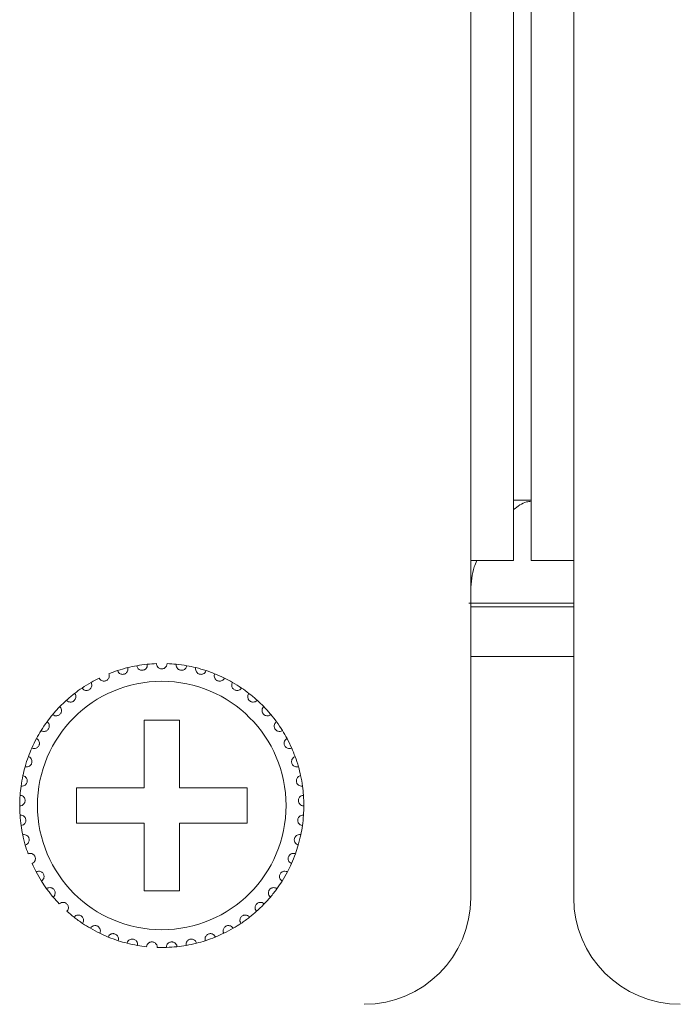
# Model space of a CAD drawing. Units: inches. Extents: x 5.5 to 67, y 6.8 to 44.3.
# Drawn here: x 10.2 to 10.9, y 23.3 to 24.4 of the extents above; entities that cross this region are included whole.
import ezdxf

# ---------------------------------------------------------------- set-up
doc = ezdxf.new("R2010")
doc.units = ezdxf.units.IN
doc.header["$MEASUREMENT"] = 0

msp = doc.modelspace()

# ---------------------------------------------------------------- linework, layer by layer
at = {"color": 7, "linetype": 'Continuous', "lineweight": 15}
for p, q in [((10.68018, 23.80333), (10.68018, 31.56333)), ((10.72818, 23.80333), (10.72818, 31.56333)), ((10.74818, 23.80333), (10.74818, 31.56333)), ((10.79618, 23.80333), (10.79618, 31.56333)), ((10.74818, 23.87133), (10.72818, 23.87133)), ((10.72818, 23.80333), (10.68018, 23.80333)), ((10.68018, 23.42333), (10.68018, 23.80333)), ((10.79618, 23.80333), (10.74818, 23.80333)), ((10.79618, 23.80333), (10.79618, 23.42333)), ((10.67798, 23.75533), (10.79618, 23.75533)), ((10.68018, 23.75133), (10.79618, 23.75133)), ((10.68018, 23.69533), (10.79618, 23.69533)), ((10.35218, 23.62333), (10.31218, 23.62333)), ((10.31218, 23.62333), (10.31218, 23.54733)), ((10.35218, 23.54733), (10.35218, 23.62333)), ((10.31218, 23.54733), (10.23618, 23.54733)), ((10.23618, 23.54733), (10.23618, 23.50733)), ((10.42818, 23.54733), (10.35218, 23.54733)), ((10.42818, 23.50733), (10.42818, 23.54733)), ((10.23618, 23.50733), (10.31218, 23.50733)), ((10.31218, 23.50733), (10.31218, 23.43133)), ((10.35218, 23.43133), (10.35218, 23.50733)), ((10.35218, 23.50733), (10.42818, 23.50733)), ((10.31218, 23.43133), (10.35218, 23.43133))]:
    msp.add_line(p, q, dxfattribs=at)
msp.add_circle((10.33218, 23.52733), 0.14, dxfattribs=at)
for centre, radius, start, end in [((10.33218, 23.52733), 0.16, 108.14872, 111.85128), ((10.33218, 23.52733), 0.16, 103.85128, 108.14872), ((10.33218, 23.52733), 0.16, 100.14872, 103.85128), ((10.33218, 23.52733), 0.16, 95.85128, 100.14872), ((10.33218, 23.52733), 0.16, 92.14872, 95.85128), ((10.33218, 23.52733), 0.16, 84.14872, 87.85128), ((10.33218, 23.52733), 0.16, 79.85128, 84.14872), ((10.33218, 23.52733), 0.16, 76.14872, 79.85128), ((10.33218, 23.52733), 0.16, 71.85128, 76.14872), ((10.33218, 23.52733), 0.16, 68.14872, 71.85128), ((10.33218, 23.52733), 0.16, 119.85128, 124.14872), ((10.33218, 23.52733), 0.16, 116.14872, 119.85128), ((10.33218, 23.52733), 0.16, 63.85128, 68.14872), ((10.33218, 23.52733), 0.16, 60.14872, 63.85128), ((10.33218, 23.52733), 0.16, 55.85128, 60.14872), ((10.33218, 23.52733), 0.16, 124.14872, 127.85128), ((10.33218, 23.52733), 0.16, 52.14872, 55.85128), ((10.33218, 23.52733), 0.16, 132.14872, 135.85128), ((10.33218, 23.52733), 0.16, 127.85128, 132.14872), ((10.33218, 23.52733), 0.16, 47.85128, 52.14872), ((10.33218, 23.52733), 0.16, 44.14872, 47.85128), ((10.33218, 23.52733), 0.16, 135.85128, 140.14872), ((10.33218, 23.52733), 0.16, 39.85128, 44.14872), ((10.33218, 23.52733), 0.16, 143.85128, 148.14872), ((10.33218, 23.52733), 0.16, 140.14872, 143.85128), ((10.33218, 23.52733), 0.16, 36.14872, 39.85128), ((10.33218, 23.52733), 0.16, 31.85128, 36.14872), ((10.33218, 23.52733), 0.16, 148.14872, 151.85128), ((10.33218, 23.52733), 0.16, 28.14872, 31.85128), ((10.33218, 23.52733), 0.16, 151.85128, 156.14872), ((10.33218, 23.52733), 0.16, 23.85128, 28.14872), ((10.33218, 23.52733), 0.16, 156.14872, 159.85128), ((10.33218, 23.52733), 0.16, 20.14872, 23.85128), ((10.33218, 23.52733), 0.16, 159.85128, 164.14872), ((10.33218, 23.52733), 0.16, 15.85128, 20.14872), ((10.33218, 23.52733), 0.16, 164.14872, 167.85128), ((10.33218, 23.52733), 0.16, 12.14872, 15.85128), ((10.33218, 23.52733), 0.16, 167.85128, 172.14872), ((10.33218, 23.52733), 0.16, 7.85128, 12.14872), ((10.33218, 23.52733), 0.16, 172.14872, 175.85128), ((10.33218, 23.52733), 0.16, 4.14872, 7.85128), ((10.33218, 23.52733), 0.16, 175.85128, 180.14872), ((10.33218, 23.52733), 0.16, 359.85128, 4.14872), ((10.33218, 23.52733), 0.16, 180.14872, 183.85128), ((10.33218, 23.52733), 0.16, 356.14872, 359.85128), ((10.33218, 23.52733), 0.16, 183.85128, 188.14872), ((10.33218, 23.52733), 0.16, 351.85128, 356.14872), ((10.33218, 23.52733), 0.16, 188.14872, 191.85128), ((10.33218, 23.52733), 0.16, 348.14872, 351.85128), ((10.33218, 23.52733), 0.16, 191.85128, 196.14872), ((10.33218, 23.52733), 0.16, 343.85128, 348.14872), ((10.33218, 23.52733), 0.16, 196.14872, 199.85128), ((10.33218, 23.52733), 0.16, 340.14872, 343.85128), ((10.33218, 23.52733), 0.16, 335.85128, 340.14872), ((10.33218, 23.52733), 0.16, 204.14872, 207.85128), ((10.33218, 23.52733), 0.16, 332.14872, 335.85128), ((10.33218, 23.52733), 0.16, 207.85128, 212.14872), ((10.33218, 23.52733), 0.16, 327.85128, 332.14872), ((10.33218, 23.52733), 0.16, 212.14872, 215.85128), ((10.33218, 23.52733), 0.16, 215.85128, 220.14872), ((10.33218, 23.52733), 0.16, 319.85128, 324.14872), ((10.33218, 23.52733), 0.16, 324.14872, 327.85128), ((10.33218, 23.52733), 0.16, 220.14872, 223.85128), ((10.33218, 23.52733), 0.16, 316.14872, 319.85128), ((10.56018, 23.42333), 0.12, 270, 0), ((10.91618, 23.42333), 0.12, 180, 270), ((10.33218, 23.52733), 0.16, 311.85128, 316.14872), ((10.33218, 23.52733), 0.16, 228.14872, 231.85128), ((10.33218, 23.52733), 0.16, 231.85128, 236.14872), ((10.33218, 23.52733), 0.16, 303.85128, 308.14872), ((10.33218, 23.52733), 0.16, 308.14872, 311.85128), ((10.33218, 23.52733), 0.16, 236.14872, 239.85128), ((10.33218, 23.52733), 0.16, 239.85128, 244.14872), ((10.33218, 23.52733), 0.16, 295.85128, 300.14872), ((10.33218, 23.52733), 0.16, 300.14872, 303.85128), ((10.33218, 23.52733), 0.16, 244.14872, 247.85128), ((10.33218, 23.52733), 0.16, 247.85128, 252.14872), ((10.33218, 23.52733), 0.16, 287.85128, 292.14872), ((10.33218, 23.52733), 0.16, 292.14872, 295.85128), ((10.33218, 23.52733), 0.16, 252.14872, 255.85128), ((10.33218, 23.52733), 0.16, 255.85128, 260.14872), ((10.33218, 23.52733), 0.16, 260.14872, 263.85128), ((10.33218, 23.52733), 0.16, 268.14872, 271.85128), ((10.33218, 23.52733), 0.16, 271.85128, 276.14872), ((10.33218, 23.52733), 0.16, 276.14872, 279.85128), ((10.33218, 23.52733), 0.16, 279.85128, 284.14872), ((10.33218, 23.52733), 0.16, 284.14872, 287.85128)]:
    msp.add_arc(centre, radius, start, end, dxfattribs=at)
for points, knots in [([(10.72818, 23.86083), (10.73313, 23.86445), (10.73978, 23.86932), (10.74647, 23.86997), (10.74818, 23.87013)], [0, 0, 0, 0, 0.7438109, 1, 1, 1, 1]), ([(10.68018, 23.77011), (10.68074, 23.7792), (10.68149, 23.79119), (10.68602, 23.80097), (10.68712, 23.80333)], [0, 0, 0, 0, 0.7582592, 1, 1, 1, 1]), ([(10.28234, 23.67937), (10.28273, 23.67852), (10.28338, 23.67707), (10.28524, 23.67573), (10.28699, 23.67515), (10.28866, 23.67509), (10.29018, 23.67544), (10.2915, 23.67614), (10.29273, 23.67721), (10.29379, 23.67889), (10.29421, 23.68086), (10.29397, 23.68215), (10.29387, 23.68268)], [0, 0, 0, 0, 0.1731542, 0.2937806, 0.3819334, 0.4516954, 0.5218091, 0.5843267, 0.6501565, 0.7543278, 0.899954, 1, 1, 1, 1]), ([(10.30399, 23.68483), (10.30425, 23.68393), (10.3047, 23.6824), (10.30635, 23.68082), (10.308, 23.68), (10.30965, 23.67971), (10.3112, 23.67985), (10.31261, 23.68035), (10.31397, 23.68124), (10.31526, 23.68276), (10.31595, 23.68465), (10.31589, 23.68596), (10.31587, 23.68649)], [0, 0, 0, 0, 0.173176, 0.2937767, 0.38193, 0.4517067, 0.5218081, 0.5843472, 0.6501695, 0.7543629, 0.8999732, 1, 1, 1, 1]), ([(10.33818, 23.68722), (10.33804, 23.68629), (10.33781, 23.68472), (10.3364, 23.68292), (10.33487, 23.68188), (10.33344, 23.68141), (10.33202, 23.68128), (10.33059, 23.68147), (10.32902, 23.68213), (10.32749, 23.68339), (10.32641, 23.68518), (10.32625, 23.68657), (10.32618, 23.68722)], [0, 0, 0, 0, 0.1731497, 0.2937616, 0.3819216, 0.4516666, 0.4999323, 0.5698515, 0.6394183, 0.7391711, 0.8791847, 1, 1, 1, 1]), ([(10.36037, 23.68483), (10.36011, 23.68393), (10.35966, 23.6824), (10.35801, 23.68082), (10.35635, 23.68), (10.35471, 23.67971), (10.35315, 23.67985), (10.35175, 23.68035), (10.35039, 23.68124), (10.3491, 23.68276), (10.34841, 23.68465), (10.34847, 23.68596), (10.34849, 23.68649)], [0, 0, 0, 0, 0.1731727, 0.293771, 0.3819226, 0.451698, 0.5218241, 0.5843621, 0.6501831, 0.7543744, 0.8999751, 1, 1, 1, 1]), ([(10.38202, 23.67937), (10.38163, 23.67852), (10.38098, 23.67707), (10.37912, 23.67573), (10.37737, 23.67515), (10.3757, 23.67509), (10.37418, 23.67544), (10.37286, 23.67614), (10.37163, 23.67721), (10.37057, 23.67889), (10.37015, 23.68086), (10.37039, 23.68215), (10.37048, 23.68268)], [0, 0, 0, 0, 0.173164, 0.2937737, 0.3819266, 0.4516886, 0.5218024, 0.5843201, 0.6501683, 0.7543276, 0.899954, 1, 1, 1, 1]), ([(10.24236, 23.65974), (10.24297, 23.65903), (10.244, 23.65782), (10.24615, 23.65704), (10.248, 23.65697), (10.24962, 23.65737), (10.25098, 23.65813), (10.25206, 23.65916), (10.25294, 23.66053), (10.2535, 23.66244), (10.25336, 23.66444), (10.25278, 23.66562), (10.25254, 23.6661)], [0, 0, 0, 0, 0.1731444, 0.2937423, 0.3819087, 0.4516912, 0.5218031, 0.5843297, 0.6501543, 0.7543322, 0.8999772, 1, 1, 1, 1]), ([(10.26167, 23.67095), (10.26217, 23.67016), (10.26302, 23.66882), (10.26504, 23.66775), (10.26686, 23.66742), (10.26852, 23.66759), (10.26998, 23.66816), (10.27119, 23.66903), (10.27225, 23.67026), (10.27307, 23.67208), (10.27321, 23.67408), (10.2728, 23.67533), (10.27263, 23.67583)], [0, 0, 0, 0, 0.1731399, 0.2937524, 0.3819066, 0.4516878, 0.5217946, 0.5843, 0.6501437, 0.7543552, 0.8999695, 1, 1, 1, 1]), ([(10.40269, 23.67095), (10.40219, 23.67016), (10.40134, 23.66882), (10.39931, 23.66775), (10.3975, 23.66742), (10.39584, 23.66759), (10.39438, 23.66816), (10.39317, 23.66903), (10.39211, 23.67026), (10.39129, 23.67208), (10.39115, 23.67408), (10.39156, 23.67533), (10.39173, 23.67583)], [0, 0, 0, 0, 0.1731384, 0.2937499, 0.3819033, 0.451684, 0.5218147, 0.5843195, 0.6501466, 0.7543573, 0.8999704, 1, 1, 1, 1]), ([(10.42199, 23.65974), (10.42139, 23.65903), (10.42036, 23.65782), (10.4182, 23.65704), (10.41636, 23.65697), (10.41474, 23.65737), (10.41338, 23.65813), (10.4123, 23.65916), (10.41142, 23.66053), (10.41086, 23.66244), (10.411, 23.66444), (10.41158, 23.66562), (10.41182, 23.6661)], [0, 0, 0, 0, 0.1731433, 0.2937405, 0.3819064, 0.4516884, 0.5217999, 0.5843261, 0.6501503, 0.7543276, 0.8999705, 1, 1, 1, 1]), ([(10.22481, 23.64595), (10.22551, 23.64533), (10.2267, 23.64428), (10.22894, 23.6438), (10.23077, 23.64399), (10.23232, 23.64461), (10.23357, 23.64556), (10.23449, 23.64673), (10.23518, 23.6482), (10.23546, 23.65018), (10.23505, 23.65214), (10.2343, 23.65322), (10.234, 23.65367)], [0, 0, 0, 0, 0.1731625, 0.2937559, 0.3819276, 0.4516932, 0.5217978, 0.5843317, 0.650172, 0.7543386, 0.8999715, 1, 1, 1, 1]), ([(10.43955, 23.64595), (10.43885, 23.64533), (10.43766, 23.64428), (10.43542, 23.6438), (10.43358, 23.64399), (10.43204, 23.64461), (10.43079, 23.64556), (10.42987, 23.64673), (10.42918, 23.6482), (10.4289, 23.65018), (10.42931, 23.65214), (10.43005, 23.65322), (10.43036, 23.65367)], [0, 0, 0, 0, 0.1731608, 0.2937731, 0.3819212, 0.4516861, 0.52179, 0.5843394, 0.650179, 0.754341, 0.8999725, 1, 1, 1, 1]), ([(10.20935, 23.62986), (10.21012, 23.62934), (10.21145, 23.62846), (10.21373, 23.6283), (10.21552, 23.62874), (10.21697, 23.62957), (10.21807, 23.63068), (10.21882, 23.63197), (10.2193, 23.63353), (10.21931, 23.63552), (10.21862, 23.63741), (10.21773, 23.63838), (10.21737, 23.63877)], [0, 0, 0, 0, 0.173162, 0.2937574, 0.3819113, 0.4516997, 0.521804, 0.5843371, 0.650158, 0.7543298, 0.8999601, 1, 1, 1, 1]), ([(10.45501, 23.62986), (10.45423, 23.62934), (10.45291, 23.62846), (10.45063, 23.6283), (10.44883, 23.62874), (10.44739, 23.62957), (10.44628, 23.63068), (10.44553, 23.63197), (10.44506, 23.63353), (10.44505, 23.63552), (10.44574, 23.63741), (10.44662, 23.63838), (10.44698, 23.63877)], [0, 0, 0, 0, 0.173162, 0.2937574, 0.3819113, 0.4516997, 0.521804, 0.5843371, 0.650158, 0.7543298, 0.8999601, 1, 1, 1, 1]), ([(10.19627, 23.61176), (10.19712, 23.61136), (10.19855, 23.61067), (10.20083, 23.61083), (10.20254, 23.61152), (10.20386, 23.61254), (10.2048, 23.6138), (10.20537, 23.61517), (10.20562, 23.61678), (10.20535, 23.61876), (10.20441, 23.62053), (10.20339, 23.62137), (10.20298, 23.62171)], [0, 0, 0, 0, 0.1731454, 0.293754, 0.3819174, 0.4516653, 0.5218146, 0.58432, 0.650178, 0.7543533, 0.8999692, 1, 1, 1, 1]), ([(10.46809, 23.61176), (10.46724, 23.61136), (10.46581, 23.61067), (10.46352, 23.61084), (10.46181, 23.61152), (10.4605, 23.61254), (10.45956, 23.6138), (10.45899, 23.61517), (10.45874, 23.61678), (10.45901, 23.61876), (10.45995, 23.62053), (10.46097, 23.62137), (10.46138, 23.62171)], [0, 0, 0, 0, 0.1731634, 0.2937517, 0.3819363, 0.4516646, 0.521814, 0.5843195, 0.6501776, 0.754353, 0.8999691, 1, 1, 1, 1]), ([(10.18584, 23.59203), (10.18674, 23.59174), (10.18825, 23.59126), (10.19049, 23.59174), (10.19209, 23.59266), (10.19325, 23.59386), (10.19401, 23.59523), (10.19437, 23.59667), (10.1944, 23.5983), (10.19386, 23.60022), (10.19268, 23.60184), (10.19156, 23.60253), (10.1911, 23.60281)], [0, 0, 0, 0, 0.1731569, 0.293749, 0.3819221, 0.4516897, 0.5218159, 0.5843387, 0.650145, 0.7543597, 0.8999856, 1, 1, 1, 1]), ([(10.47852, 23.59203), (10.47762, 23.59174), (10.47611, 23.59126), (10.47387, 23.59174), (10.47227, 23.59266), (10.47111, 23.59386), (10.47035, 23.59523), (10.46998, 23.59667), (10.46996, 23.5983), (10.4705, 23.60022), (10.47168, 23.60184), (10.4728, 23.60253), (10.47326, 23.60281)], [0, 0, 0, 0, 0.1731562, 0.2937678, 0.3819208, 0.4516882, 0.521814, 0.5843366, 0.6501426, 0.7543569, 0.8999707, 1, 1, 1, 1]), ([(10.17826, 23.57103), (10.17919, 23.57087), (10.18075, 23.57061), (10.1829, 23.5714), (10.18436, 23.57253), (10.18534, 23.57387), (10.1859, 23.57534), (10.18606, 23.57682), (10.18586, 23.57843), (10.18506, 23.58026), (10.18367, 23.5817), (10.18246, 23.58223), (10.18197, 23.58244)], [0, 0, 0, 0, 0.1731602, 0.2937724, 0.3819415, 0.4516889, 0.5218323, 0.584361, 0.6501784, 0.7543573, 0.8999808, 1, 1, 1, 1]), ([(10.48609, 23.57103), (10.48517, 23.57087), (10.48361, 23.57061), (10.48145, 23.5714), (10.48, 23.57253), (10.47901, 23.57387), (10.47846, 23.57534), (10.47829, 23.57682), (10.4785, 23.57843), (10.4793, 23.58026), (10.48069, 23.5817), (10.4819, 23.58223), (10.48239, 23.58244)], [0, 0, 0, 0, 0.1731418, 0.2937543, 0.3819237, 0.4516859, 0.5218201, 0.5843519, 0.6501723, 0.7543431, 0.8999806, 1, 1, 1, 1]), ([(10.17368, 23.54918), (10.17461, 23.54916), (10.1762, 23.54911), (10.17822, 23.55019), (10.17951, 23.55152), (10.18029, 23.55299), (10.18065, 23.55451), (10.1806, 23.556), (10.18018, 23.55757), (10.17912, 23.55927), (10.17754, 23.5605), (10.17628, 23.56086), (10.17576, 23.561)], [0, 0, 0, 0, 0.1731593, 0.2937558, 0.3819203, 0.4516986, 0.5218096, 0.5843249, 0.6501629, 0.7543595, 0.8999807, 1, 1, 1, 1]), ([(10.49068, 23.54918), (10.48974, 23.54916), (10.48816, 23.54911), (10.48613, 23.55019), (10.48485, 23.55152), (10.48406, 23.55299), (10.48371, 23.55451), (10.48376, 23.556), (10.48418, 23.55757), (10.48523, 23.55927), (10.48681, 23.5605), (10.48808, 23.56086), (10.4886, 23.561)], [0, 0, 0, 0, 0.1731566, 0.2937513, 0.3819301, 0.4517073, 0.5218115, 0.5843252, 0.6501683, 0.7543633, 0.8999823, 1, 1, 1, 1]), ([(10.17218, 23.52691), (10.17311, 23.52702), (10.17469, 23.52719), (10.17654, 23.52855), (10.17763, 23.53003), (10.1782, 23.5316), (10.17834, 23.53316), (10.17808, 23.53462), (10.17745, 23.53612), (10.17617, 23.53766), (10.17443, 23.53866), (10.17313, 23.53883), (10.1726, 23.5389)], [0, 0, 0, 0, 0.1731523, 0.2937693, 0.3818914, 0.4516907, 0.5217775, 0.5843068, 0.6501501, 0.7543507, 0.8999698, 1, 1, 1, 1]), ([(10.49218, 23.52691), (10.49125, 23.52702), (10.48967, 23.52719), (10.48782, 23.52855), (10.48673, 23.53003), (10.48616, 23.5316), (10.48602, 23.53316), (10.48627, 23.53462), (10.48691, 23.53612), (10.48819, 23.53765), (10.48993, 23.53866), (10.49123, 23.53883), (10.49176, 23.5389)], [0, 0, 0, 0, 0.1731552, 0.2937742, 0.3818978, 0.4516983, 0.5217864, 0.5843167, 0.6501611, 0.7543635, 0.8999681, 1, 1, 1, 1]), ([(10.17379, 23.50465), (10.1747, 23.50488), (10.17624, 23.50528), (10.17789, 23.50687), (10.17876, 23.5085), (10.17911, 23.51013), (10.17902, 23.51169), (10.17857, 23.51311), (10.17773, 23.5145), (10.17625, 23.51584), (10.17439, 23.5166), (10.17308, 23.51659), (10.17254, 23.51658)], [0, 0, 0, 0, 0.173164, 0.2937634, 0.3819183, 0.4516964, 0.5218037, 0.5843175, 0.6501428, 0.7543471, 0.899958, 1, 1, 1, 1]), ([(10.49056, 23.50465), (10.48966, 23.50488), (10.48812, 23.50528), (10.48647, 23.50687), (10.4856, 23.5085), (10.48525, 23.51013), (10.48534, 23.51169), (10.48579, 23.51311), (10.48663, 23.5145), (10.48811, 23.51584), (10.48997, 23.5166), (10.49128, 23.51659), (10.49182, 23.51658)], [0, 0, 0, 0, 0.1731636, 0.2937627, 0.3819174, 0.4516954, 0.5218025, 0.5843162, 0.6501413, 0.7543295, 0.8999582, 1, 1, 1, 1]), ([(10.17849, 23.48283), (10.17936, 23.48318), (10.18083, 23.48379), (10.18223, 23.4856), (10.18287, 23.48733), (10.18299, 23.48899), (10.18269, 23.49053), (10.18204, 23.49187), (10.18102, 23.49313), (10.17937, 23.49425), (10.17742, 23.49474), (10.17612, 23.49455), (10.17559, 23.49447)], [0, 0, 0, 0, 0.1731402, 0.2937497, 0.381907, 0.4516705, 0.5217889, 0.5843139, 0.6501781, 0.754349, 0.8999749, 1, 1, 1, 1]), ([(10.48587, 23.48283), (10.485, 23.48318), (10.48353, 23.48379), (10.48213, 23.4856), (10.48149, 23.48733), (10.48137, 23.48899), (10.48167, 23.49053), (10.48232, 23.49187), (10.48334, 23.49313), (10.48499, 23.49425), (10.48694, 23.49474), (10.48824, 23.49455), (10.48877, 23.49447)], [0, 0, 0, 0, 0.1731402, 0.2937497, 0.381907, 0.4516705, 0.5217889, 0.5843139, 0.6501781, 0.754349, 0.8999749, 1, 1, 1, 1]), ([(10.18618, 23.46187), (10.18699, 23.46235), (10.18836, 23.46315), (10.1895, 23.46514), (10.18989, 23.46694), (10.18978, 23.4686), (10.18927, 23.47008), (10.18844, 23.47132), (10.18725, 23.47243), (10.18546, 23.47331), (10.18346, 23.47352), (10.1822, 23.47315), (10.18169, 23.473)], [0, 0, 0, 0, 0.1731584, 0.2937583, 0.381913, 0.4516881, 0.5217872, 0.5843476, 0.6501405, 0.7543401, 0.8999639, 1, 1, 1, 1]), ([(10.47818, 23.46187), (10.47737, 23.46235), (10.476, 23.46315), (10.47486, 23.46514), (10.47447, 23.46694), (10.47458, 23.4686), (10.47509, 23.47008), (10.47592, 23.47132), (10.47711, 23.47242), (10.4789, 23.47331), (10.4809, 23.47352), (10.48216, 23.47315), (10.48267, 23.473)], [0, 0, 0, 0, 0.1731579, 0.2937573, 0.3819117, 0.4516866, 0.5217855, 0.5843314, 0.6501417, 0.7543409, 0.8999643, 1, 1, 1, 1]), ([(10.19671, 23.44219), (10.19745, 23.44277), (10.19869, 23.44376), (10.19955, 23.44588), (10.19968, 23.44772), (10.19934, 23.44935), (10.19862, 23.45075), (10.19763, 23.45186), (10.1963, 23.45279), (10.1944, 23.45341), (10.1924, 23.45334), (10.1912, 23.4528), (10.19071, 23.45258)], [0, 0, 0, 0, 0.1731504, 0.2937574, 0.3819407, 0.4517037, 0.5218052, 0.5843348, 0.6501627, 0.7543545, 0.8999809, 1, 1, 1, 1]), ([(10.46765, 23.44219), (10.46691, 23.44277), (10.46567, 23.44376), (10.46481, 23.44588), (10.46468, 23.44772), (10.46502, 23.44935), (10.46573, 23.45075), (10.46673, 23.45186), (10.46806, 23.45279), (10.46996, 23.45341), (10.47196, 23.45334), (10.47316, 23.4528), (10.47365, 23.45258)], [0, 0, 0, 0, 0.1731628, 0.2937616, 0.3819443, 0.4517069, 0.521808, 0.5843372, 0.6501648, 0.7543559, 0.8999815, 1, 1, 1, 1]), ([(10.20988, 23.42417), (10.21052, 23.42484), (10.21162, 23.42599), (10.21217, 23.42822), (10.21205, 23.43006), (10.21148, 23.43163), (10.21058, 23.43291), (10.20945, 23.43387), (10.20799, 23.4346), (10.20603, 23.43496), (10.20405, 23.43461), (10.20294, 23.43391), (10.20249, 23.43362)], [0, 0, 0, 0, 0.1731515, 0.2937689, 0.3819088, 0.4516992, 0.5218005, 0.5843187, 0.6501642, 0.7543619, 0.8999757, 1, 1, 1, 1]), ([(10.45448, 23.42417), (10.45383, 23.42484), (10.45274, 23.42599), (10.45219, 23.42822), (10.45231, 23.43006), (10.45288, 23.43163), (10.45378, 23.43291), (10.45491, 23.43387), (10.45636, 23.4346), (10.45833, 23.43496), (10.4603, 23.43461), (10.46141, 23.43391), (10.46187, 23.43362)], [0, 0, 0, 0, 0.1731515, 0.2937641, 0.3819021, 0.4517012, 0.5218025, 0.5843208, 0.6501663, 0.7543425, 0.8999757, 1, 1, 1, 1]), ([(10.22543, 23.40815), (10.22597, 23.40891), (10.2269, 23.4102), (10.22713, 23.41248), (10.22676, 23.41428), (10.22598, 23.41576), (10.22491, 23.4169), (10.22365, 23.41769), (10.22211, 23.41822), (10.22011, 23.4183), (10.2182, 23.41768), (10.2172, 23.41683), (10.2168, 23.41648)], [0, 0, 0, 0, 0.1731665, 0.2937843, 0.3819336, 0.4516773, 0.5217958, 0.584315, 0.6501498, 0.7543392, 0.8999581, 1, 1, 1, 1]), ([(10.43893, 23.40815), (10.43839, 23.40891), (10.43746, 23.4102), (10.43723, 23.41248), (10.4376, 23.41428), (10.43838, 23.41576), (10.43945, 23.4169), (10.44071, 23.41769), (10.44225, 23.41822), (10.44424, 23.4183), (10.44615, 23.41768), (10.44715, 23.41683), (10.44756, 23.41648)], [0, 0, 0, 0, 0.1731576, 0.2937777, 0.3819322, 0.4516762, 0.5217948, 0.5843141, 0.650149, 0.7543387, 0.8999579, 1, 1, 1, 1]), ([(10.24305, 23.39445), (10.24349, 23.39528), (10.24422, 23.39669), (10.24414, 23.39898), (10.24351, 23.40071), (10.24254, 23.40206), (10.24132, 23.40305), (10.23996, 23.40366), (10.23836, 23.40397), (10.23638, 23.40377), (10.23457, 23.40289), (10.2337, 23.4019), (10.23335, 23.4015)], [0, 0, 0, 0, 0.1731695, 0.2937751, 0.3819273, 0.4516962, 0.521817, 0.5843407, 0.6501633, 0.7543598, 0.8999933, 1, 1, 1, 1]), ([(10.42131, 23.39445), (10.42087, 23.39528), (10.42014, 23.39669), (10.42022, 23.39898), (10.42084, 23.40071), (10.42182, 23.40206), (10.42304, 23.40305), (10.4244, 23.40366), (10.426, 23.40397), (10.42798, 23.40377), (10.42978, 23.40289), (10.43066, 23.4019), (10.43101, 23.4015)], [0, 0, 0, 0, 0.1731633, 0.2937694, 0.3819219, 0.4516911, 0.5217917, 0.5843391, 0.6501619, 0.7543588, 0.8999929, 1, 1, 1, 1]), ([(10.26241, 23.38334), (10.26273, 23.38422), (10.26326, 23.38572), (10.26286, 23.38797), (10.262, 23.3896), (10.26084, 23.39081), (10.2595, 23.39161), (10.25807, 23.39203), (10.25645, 23.39211), (10.25451, 23.39163), (10.25284, 23.39051), (10.25212, 23.38942), (10.25182, 23.38897)], [0, 0, 0, 0, 0.1731287, 0.2937545, 0.38193, 0.4517035, 0.5218152, 0.5843353, 0.6501774, 0.7543605, 0.8999737, 1, 1, 1, 1]), ([(10.40195, 23.38334), (10.40163, 23.38422), (10.4011, 23.38572), (10.4015, 23.38797), (10.40236, 23.3896), (10.40352, 23.39081), (10.40486, 23.39161), (10.40629, 23.39203), (10.40791, 23.39211), (10.40985, 23.39163), (10.41152, 23.39051), (10.41224, 23.38942), (10.41254, 23.38897)], [0, 0, 0, 0, 0.1731287, 0.2937545, 0.38193, 0.4517035, 0.5218152, 0.5843353, 0.6501774, 0.7543605, 0.8999737, 1, 1, 1, 1]), ([(10.28313, 23.37503), (10.28332, 23.37595), (10.28364, 23.3775), (10.28293, 23.37968), (10.28185, 23.38118), (10.28054, 23.38221), (10.2791, 23.38282), (10.27762, 23.38303), (10.276, 23.38288), (10.27415, 23.38214), (10.27266, 23.3808), (10.27209, 23.37962), (10.27186, 23.37914)], [0, 0, 0, 0, 0.1731709, 0.293775, 0.3819252, 0.4516869, 0.521781, 0.5843327, 0.6501559, 0.7543489, 0.8999698, 1, 1, 1, 1]), ([(10.38123, 23.37503), (10.38104, 23.37595), (10.38072, 23.3775), (10.38143, 23.37968), (10.38251, 23.38118), (10.38382, 23.38221), (10.38526, 23.38282), (10.38674, 23.38303), (10.38836, 23.38288), (10.39021, 23.38214), (10.3917, 23.3808), (10.39227, 23.37962), (10.3925, 23.37914)], [0, 0, 0, 0, 0.1731711, 0.2937754, 0.3819257, 0.4516875, 0.5217817, 0.584308, 0.6501554, 0.7543486, 0.8999696, 1, 1, 1, 1]), ([(10.3048, 23.36969), (10.30486, 23.37062), (10.30497, 23.37221), (10.30396, 23.37426), (10.30268, 23.3756), (10.30124, 23.37643), (10.29973, 23.37684), (10.29824, 23.37684), (10.29665, 23.37647), (10.29492, 23.37548), (10.29363, 23.37395), (10.29323, 23.37269), (10.29307, 23.37218)], [0, 0, 0, 0, 0.1731658, 0.2937545, 0.38193, 0.451684, 0.5218225, 0.5843461, 0.6501627, 0.7543526, 0.8999663, 1, 1, 1, 1]), ([(10.32701, 23.36741), (10.32694, 23.36834), (10.32682, 23.36993), (10.32553, 23.37183), (10.32408, 23.37297), (10.32254, 23.37359), (10.32099, 23.37378), (10.31951, 23.37358), (10.31799, 23.373), (10.31642, 23.37177), (10.31535, 23.37007), (10.31513, 23.36878), (10.31504, 23.36825)], [0, 0, 0, 0, 0.1731535, 0.2937688, 0.3819248, 0.4516717, 0.5217961, 0.5843289, 0.6501644, 0.7543469, 0.899968, 1, 1, 1, 1]), ([(10.33735, 23.36741), (10.33742, 23.36834), (10.33754, 23.36993), (10.33883, 23.37183), (10.34028, 23.37297), (10.34182, 23.37359), (10.34337, 23.37378), (10.34485, 23.37358), (10.34637, 23.373), (10.34794, 23.37177), (10.34901, 23.37007), (10.34923, 23.36878), (10.34932, 23.36825)], [0, 0, 0, 0, 0.1731571, 0.2937725, 0.3819103, 0.4516805, 0.521805, 0.5843378, 0.6501507, 0.7543509, 0.8999721, 1, 1, 1, 1]), ([(10.35955, 23.36969), (10.35949, 23.37062), (10.35939, 23.37221), (10.3604, 23.37426), (10.36168, 23.3756), (10.36312, 23.37643), (10.36463, 23.37684), (10.36612, 23.37684), (10.36771, 23.37647), (10.36944, 23.37548), (10.37073, 23.37395), (10.37113, 23.37269), (10.37129, 23.37218)], [0, 0, 0, 0, 0.173169, 0.2937594, 0.381936, 0.451691, 0.521805, 0.5843294, 0.6501705, 0.7543426, 0.8999583, 1, 1, 1, 1])]:
    msp.add_open_spline(points, degree=3, knots=knots, dxfattribs=at)

doc.saveas('drawing.dxf')
